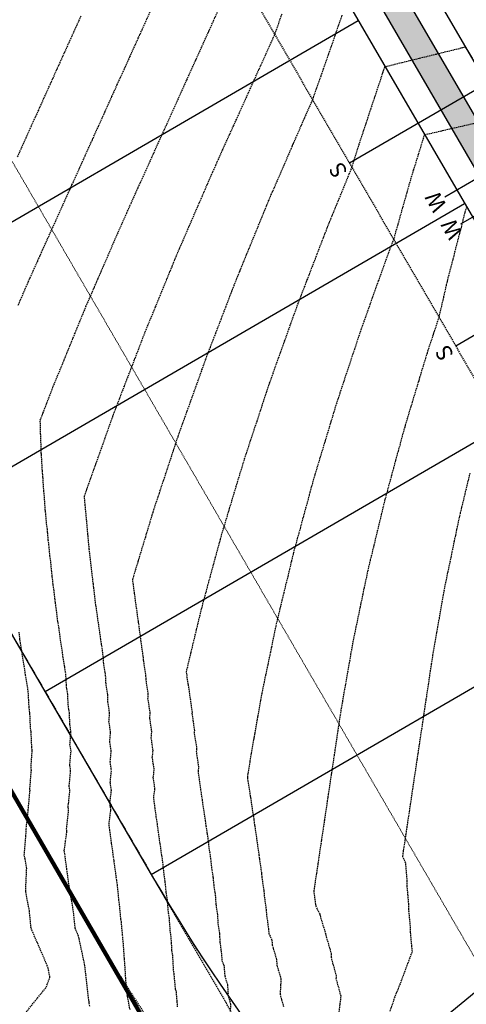
# Model space of a CAD drawing. Extents: x 2220570 to 2223949, y 13766175 to 13774011.
# Drawn here: x 2221502 to 2221587, y 13768661 to 13768847 of the extents above; entities that cross this region are included whole.
import ezdxf
from ezdxf.enums import TextEntityAlignment as Align

# ---------------------------------------------------------------- set-up
doc = ezdxf.new("R2010")
doc.units = 0
doc.header["$MEASUREMENT"] = 0
doc.linetypes.add('HIDDEN', pattern=[0.375, 0.25, -0.125])
doc.linetypes.add('HIDDEN2', pattern=[0.1875, 0.125, -0.0625])
for name, color, linetype in [('C-U03A-BOUND', 13, 'Continuous'), ('C-U03A-BOUND-PLAT', 13, 'Continuous'), ('C-U03A-ESMT', 13, 'HIDDEN'), ('C-U03A-LOTS', 13, 'Continuous'), ('C-U03A-SEW-LAT', 13, 'Continuous'), ('C-U03A-STR-GUT', 13, 'Continuous'), ('C-U03A-STR-ROW', 13, 'Continuous'), ('C-U03A-STR-SWLK', 13, 'Continuous'), ('C-U03A-STR-SWLK-HATCH', 13, 'Continuous'), ('C-U03A-WAT-SVC', 13, 'Continuous')]:
    doc.layers.add(name, color=color, linetype=linetype)
doc.layers.add('V-PROP-BNDY-MAIN', color=5, linetype='Continuous', lineweight=100)
doc.layers.add('V-PROP-ESMT-1913_928', color=1, linetype='HIDDEN2', lineweight=15)
doc.styles.add('SSP', font='SourceSansPro-Regular.ttf')
doc.styles.get("Standard").update_dxf_attribs({"font": 'SourceSansPro-Regular.ttf'})

# ---------------------------------------------------------------- blocks, each defined once
blk = doc.blocks.new('*U240')
at = {"flags": 128}
blk.add_lwpolyline([(-3.14, -44.99), (-0.13, -42), (-0.01, 0)], dxfattribs=at)
blk = doc.blocks.new('*U852')
at = {"color": 14, "linetype": 'HIDDEN', "lineweight": -3}
for points, elevation in [([(2221572.24, 13768659.43), (2221573.38, 13768662.77), (2221573.52, 13768663.02), (2221573.69, 13768663.32), (2221576.44, 13768670.69), (2221576.1, 13768674.37), (2221576.1, 13768675.13), (2221575.77, 13768678.7), (2221575.77, 13768679.59), (2221575.47, 13768683.06), (2221575.47, 13768684.09), (2221575.19, 13768687.45), (2221574.66, 13768688.64), (2221574.64, 13768688.76), (2221574.79, 13768689.8), (2221575.27, 13768692.98), (2221575.45, 13768694.18), (2221575.9, 13768697.2), (2221576.1, 13768698.56), (2221576.53, 13768701.42), (2221576.76, 13768702.93), (2221577.16, 13768705.64), (2221577.54, 13768708.17), (2221577.79, 13768709.87), (2221578.07, 13768711.69), (2221578.43, 13768714.09), (2221578.8, 13768716.62), (2221579.15, 13768718.9), (2221579.5, 13768721.24), (2221579.86, 13768723.71), (2221580.08, 13768725.1), (2221580.33, 13768726.76), (2221580.77, 13768729.25), (2221581.09, 13768731.05), (2221581.55, 13768733.71), (2221581.84, 13768735.35), (2221582.34, 13768738.17), (2221582.59, 13768739.64), (2221582.89, 13768741.03), (2221583.51, 13768744.03), (2221583.77, 13768745.25), (2221584.43, 13768748.42), (2221584.65, 13768749.47), (2221585.35, 13768752.8), (2221585.57, 13768753.7), (2221586.43, 13768757.29), (2221587.37, 13768761.19)], 853), ([(2221562.28, 13768656.68), (2221562.88, 13768661.58), (2221562.96, 13768662.23), (2221562.05, 13768665.6), (2221562.09, 13768666.11), (2221561.12, 13768669.6), (2221561.14, 13768669.96), (2221561.15, 13768670.29), (2221560.11, 13768673.81), (2221560.09, 13768674.02), (2221558.99, 13768677.64), (2221558.98, 13768677.75), (2221558.23, 13768679.22), (2221558.23, 13768679.32), (2221557.84, 13768682.06), (2221557.98, 13768682.93), (2221557.98, 13768682.96), (2221558.61, 13768687.15), (2221558.63, 13768687.34), (2221559.24, 13768691.38), (2221559.29, 13768691.72), (2221559.87, 13768695.6), (2221560.41, 13768699.21), (2221560.5, 13768699.82), (2221560.6, 13768700.47), (2221561.13, 13768704.04), (2221561.7, 13768707.81), (2221561.85, 13768708.85), (2221562.39, 13768712.43), (2221562.57, 13768713.66), (2221562.91, 13768715.85), (2221563.04, 13768716.71), (2221563.27, 13768718.02), (2221563.79, 13768721.01), (2221564.05, 13768722.48), (2221564.55, 13768725.3), (2221564.83, 13768726.94), (2221565.3, 13768729.59), (2221565.83, 13768732.11), (2221566.22, 13768733.98), (2221566.71, 13768736.33), (2221567.14, 13768738.37), (2221567.59, 13768740.55), (2221568.06, 13768742.76), (2221568.55, 13768744.8), (2221569.14, 13768747.24), (2221569.78, 13768749.9), (2221570.22, 13768751.73), (2221570.63, 13768753.41), (2221571.3, 13768756.21), (2221571.72, 13768757.74), (2221572.55, 13768760.79), (2221573.46, 13768764.13), (2221573.8, 13768765.37), (2221574.11, 13768766.5), (2221575.05, 13768769.95), (2221576.21, 13768773.81), (2221576.46, 13768774.62), (2221577.7, 13768778.72), (2221577.87, 13768779.3), (2221578.03, 13768779.83), (2221579.28, 13768783.97), (2221580.43, 13768787.43), (2221580.47, 13768787.55), (2221580.5, 13768787.67), (2221581.49, 13768790.66), (2221581.59, 13768791.1), (2221582.25, 13768793.93), (2221582.37, 13768794.44), (2221582.92, 13768796.82), (2221583.15, 13768797.78), (2221583.79, 13768800.26), (2221584.32, 13768802.32), (2221585.15, 13768805.54), (2221585.49, 13768806.86), (2221585.71, 13768807.7), (2221586.66, 13768811.39)], 852), ([(2221552.14, 13768660.21), (2221551.48, 13768662.57), (2221551.56, 13768664.12), (2221551.64, 13768665.52), (2221550.89, 13768668.02), (2221550.8, 13768669.21), (2221550.01, 13768671.83), (2221549.92, 13768672.91), (2221549.37, 13768673.99), (2221549.28, 13768675), (2221548.92, 13768677.59), (2221548.86, 13768678.49), (2221548.48, 13768681.2), (2221548.43, 13768681.97), (2221548.02, 13768684.8), (2221547.98, 13768685.44), (2221547.54, 13768688.39), (2221547.49, 13768688.9), (2221547.04, 13768691.96), (2221547, 13768692.35), (2221546.52, 13768695.53), (2221546.49, 13768695.79), (2221545.92, 13768699.56), (2221545.9, 13768699.69), (2221545.29, 13768703.62), (2221545.29, 13768703.62), (2221545.29, 13768703.67), (2221545.74, 13768706.59), (2221545.75, 13768706.67), (2221545.77, 13768706.78), (2221546.5, 13768710.96), (2221546.55, 13768711.24), (2221547.25, 13768715.25), (2221547.33, 13768715.7), (2221548.01, 13768719.55), (2221548.77, 13768723.19), (2221548.93, 13768723.93), (2221549.65, 13768727.4), (2221549.84, 13768728.32), (2221550.53, 13768731.62), (2221550.76, 13768732.71), (2221551.53, 13768735.9), (2221551.84, 13768737.2), (2221552.18, 13768738.6), (2221552.93, 13768741.68), (2221553.61, 13768744.51), (2221554.01, 13768746.16), (2221554.74, 13768748.86), (2221555.26, 13768750.74), (2221555.82, 13768752.81), (2221556.51, 13768755.32), (2221557.13, 13768757.62), (2221557.75, 13768759.9), (2221558.52, 13768762.46), (2221559.16, 13768764.58), (2221560.01, 13768767.37), (2221560.58, 13768769.25), (2221561.1, 13768770.97), (2221561.99, 13768773.93), (2221562.8, 13768776.39), (2221563.17, 13768777.51), (2221563.51, 13768778.54), (2221564.35, 13768781.09), (2221565.26, 13768783.83), (2221565.54, 13768784.66), (2221566.49, 13768787.55), (2221566.72, 13768788.24), (2221567.03, 13768789.1), (2221568.46, 13768793.11), (2221570.05, 13768797.56), (2221570.2, 13768797.98), (2221570.34, 13768798.35), (2221571.94, 13768802.84), (2221572.93, 13768805.4), (2221573.56, 13768807.64), (2221573.75, 13768808.3), (2221574.87, 13768812.25), (2221575.45, 13768814.3), (2221576.18, 13768816.87), (2221576.68, 13768818.49), (2221577.63, 13768821.56), (2221578.76, 13768825.23), (2221582.17, 13768826.02), (2221584.75, 13768826.62), (2221593.28, 13768828.59)], 851), ([(2221532.04, 13768660.22), (2221531.79, 13768663.23), (2221531.64, 13768663.53), (2221531.39, 13768666.36), (2221531.27, 13768667.19), (2221531.11, 13768669.92), (2221530.97, 13768670.88), (2221530.81, 13768673.46), (2221530.65, 13768674.56), (2221530.48, 13768677), (2221530.3, 13768678.22), (2221530.09, 13768680.5), (2221529.89, 13768681.85), (2221529.68, 13768683.99), (2221529.46, 13768685.47), (2221529.26, 13768687.48), (2221528.98, 13768689.31), (2221528.73, 13768691.16), (2221528.43, 13768693.14), (2221528.2, 13768694.88), (2221528, 13768696.21), (2221527.78, 13768697.83), (2221527.51, 13768699.8), (2221527.74, 13768701.5), (2221527.43, 13768703.62), (2221527.61, 13768705.13), (2221527.25, 13768707.39), (2221527.4, 13768708.72), (2221527.05, 13768711.13), (2221527.16, 13768712.3), (2221526.77, 13768714.84), (2221526.86, 13768715.84), (2221526.43, 13768718.51), (2221526.49, 13768719.35), (2221526.07, 13768722.17), (2221526.05, 13768722.83), (2221525.61, 13768725.76), (2221525.58, 13768726.3), (2221525.11, 13768729.34), (2221525.09, 13768729.75), (2221524.65, 13768732.94), (2221524.61, 13768733.21), (2221524.16, 13768736.52), (2221524.13, 13768736.67), (2221523.67, 13768740.1), (2221523.66, 13768740.13), (2221523.55, 13768741.09), (2221524.58, 13768744.49), (2221524.63, 13768744.66), (2221525.99, 13768749.16), (2221527.23, 13768753.26), (2221527.4, 13768753.84), (2221527.56, 13768754.32), (2221528.58, 13768757.41), (2221529.53, 13768760.29), (2221529.77, 13768760.99), (2221530.02, 13768761.75), (2221530.95, 13768764.57), (2221531.25, 13768765.47), (2221532.13, 13768768.15), (2221533.32, 13768771.48), (2221533.87, 13768773.02), (2221534.49, 13768774.73), (2221535.62, 13768777.88), (2221536.63, 13768780.72), (2221537.36, 13768782.75), (2221538.24, 13768785.05), (2221539.26, 13768787.71), (2221540.26, 13768790.3), (2221541.17, 13768792.67), (2221542.28, 13768795.56), (2221543.08, 13768797.64), (2221543.85, 13768799.53), (2221545.15, 13768802.69), (2221545.81, 13768804.31), (2221547.22, 13768807.75), (2221547.77, 13768809.09), (2221549.29, 13768812.81), (2221549.76, 13768813.89), (2221551.53, 13768817.96), (2221553.52, 13768822.56), (2221553.76, 13768823.12), (2221553.98, 13768823.62), (2221556, 13768828.27), (2221556.07, 13768828.43), (2221557.58, 13768831.81), (2221557.72, 13768832.21), (2221557.75, 13768832.29), (2221559.17, 13768836.36), (2221559.63, 13768837.66), (2221560.63, 13768840.53), (2221561.5, 13768843.03), (2221562.04, 13768844.56), (2221563.19, 13768847.87)], 849), ([(2221523.03, 13768659.71), (2221522.56, 13768662.25), (2221522.36, 13768663.51), (2221522.23, 13768665.63), (2221522.22, 13768665.72), (2221521.99, 13768669.21), (2221521.96, 13768669.44), (2221521.74, 13768672.77), (2221521.68, 13768673.14), (2221521.39, 13768676.3), (2221521.31, 13768676.79), (2221521.02, 13768679.81), (2221520.93, 13768680.44), (2221520.65, 13768683.32), (2221520.52, 13768684.18), (2221520.15, 13768686.9), (2221520, 13768687.9), (2221519.65, 13768690.51), (2221519.54, 13768691.23), (2221519.21, 13768693.7), (2221519.06, 13768694.81), (2221519.41, 13768697.49), (2221519.22, 13768698.78), (2221519.52, 13768701.23), (2221519.29, 13768702.69), (2221519.52, 13768704.92), (2221519.29, 13768706.56), (2221519.48, 13768708.59), (2221519.21, 13768710.38), (2221519.36, 13768712.22), (2221519.05, 13768714.16), (2221519.17, 13768715.82), (2221518.86, 13768717.91), (2221518.81, 13768719.34), (2221518.47, 13768721.55), (2221518.42, 13768722.84), (2221518.05, 13768725.18), (2221518, 13768726.33), (2221517.66, 13768728.81), (2221517.5, 13768729.78), (2221517.14, 13768732.38), (2221517, 13768733.23), (2221516.63, 13768735.95), (2221516.51, 13768736.68), (2221516.18, 13768739.55), (2221516.09, 13768740.17), (2221515.75, 13768743.17), (2221515.68, 13768743.66), (2221515.33, 13768746.79), (2221515.1, 13768749.33), (2221515.06, 13768749.61), (2221514.83, 13768752.2), (2221514.8, 13768752.38), (2221514.57, 13768755.03), (2221514.56, 13768755.1), (2221514.41, 13768756.82), (2221514.84, 13768758.1), (2221516.47, 13768762.66), (2221516.58, 13768762.97), (2221516.7, 13768763.31), (2221518.32, 13768767.84), (2221519.78, 13768771.91), (2221520.06, 13768772.7), (2221520.41, 13768773.6), (2221521.97, 13768777.67), (2221522.43, 13768778.86), (2221523.88, 13768782.63), (2221524.45, 13768784.11), (2221525.78, 13768787.59), (2221527.08, 13768790.76), (2221527.85, 13768792.65), (2221529.04, 13768795.54), (2221529.92, 13768797.71), (2221531, 13768800.32), (2221532, 13768802.76), (2221533.03, 13768805.14), (2221534.23, 13768807.92), (2221535.59, 13768811.05), (2221536.47, 13768813.07), (2221537.25, 13768814.87), (2221538.7, 13768818.23), (2221539.24, 13768819.42), (2221540.52, 13768822.28), (2221542.61, 13768826.9), (2221543.15, 13768828.09), (2221545.42, 13768833.13), (2221545.77, 13768833.9), (2221547.98, 13768838.79), (2221548.13, 13768839.12), (2221550.41, 13768844.17), (2221550.47, 13768844.33), (2221551.8, 13768848.14)], 848), ([(2221515.41, 13768660.36), (2221515.33, 13768660.87), (2221515.3, 13768661.03), (2221515.27, 13768661.24), (2221515.22, 13768661.54), (2221514.49, 13768668.06), (2221513.31, 13768673.58), (2221512.66, 13768675.09), (2221512.43, 13768677.48), (2221512.28, 13768678.61), (2221512.05, 13768680.08), (2221511.67, 13768681.91), (2221511.57, 13768682.63), (2221511.57, 13768682.66), (2221511.1, 13768686.13), (2221511.09, 13768686.24), (2221510.64, 13768689.56), (2221510.6, 13768689.82), (2221511.09, 13768693.47), (2221511.02, 13768693.94), (2221511.42, 13768697.32), (2221511.32, 13768697.99), (2221511.65, 13768701.12), (2221511.52, 13768701.98), (2221511.8, 13768704.88), (2221511.64, 13768705.92), (2221511.87, 13768708.61), (2221511.67, 13768709.81), (2221511.85, 13768712.29), (2221511.65, 13768713.66), (2221511.57, 13768715.84), (2221511.34, 13768717.35), (2221511.25, 13768719.38), (2221511, 13768721.02), (2221510.91, 13768722.9), (2221510.66, 13768724.69), (2221510.38, 13768726.34), (2221510.13, 13768728.24), (2221509.87, 13768729.78), (2221509.6, 13768731.8), (2221509.36, 13768733.23), (2221509.11, 13768735.38), (2221508.92, 13768736.71), (2221508.66, 13768738.99), (2221508.48, 13768740.19), (2221508.21, 13768742.59), (2221508.03, 13768744.54), (2221507.88, 13768745.57), (2221507.7, 13768747.59), (2221507.57, 13768748.51), (2221507.39, 13768750.59), (2221507.28, 13768751.39), (2221507.09, 13768753.54), (2221507, 13768754.23), (2221506.81, 13768757.24), (2221506.72, 13768757.79), (2221506.53, 13768760.95), (2221506.47, 13768761.36), (2221506.29, 13768764.68), (2221506.25, 13768764.94), (2221506.14, 13768768.46), (2221506.12, 13768768.57), (2221506.05, 13768771.21), (2221506.58, 13768772.58), (2221506.61, 13768772.66), (2221508.49, 13768777.54), (2221510.31, 13768781.99), (2221510.56, 13768782.6), (2221512.27, 13768786.77), (2221512.63, 13768787.66), (2221514.22, 13768791.55), (2221514.7, 13768792.72), (2221516.3, 13768796.39), (2221516.94, 13768797.87), (2221517.66, 13768799.54), (2221519.17, 13768803.03), (2221520.51, 13768806.12), (2221521.41, 13768808.18), (2221522.41, 13768810.41), (2221523.23, 13768812.24), (2221524.56, 13768815.19), (2221525.85, 13768818.04), (2221527.38, 13768821.42), (2221528.47, 13768823.85), (2221530.01, 13768827.25), (2221530.84, 13768829.08), (2221532.53, 13768832.83), (2221533.2, 13768834.3), (2221533.78, 13768835.6), (2221535.56, 13768839.53), (2221537.57, 13768843.97), (2221537.92, 13768844.75), (2221540.08, 13768849.55)], 847), ([(2221502.93, 13768658.69), (2221507.19, 13768663.96), (2221507.88, 13768665.85), (2221507.55, 13768667.57), (2221507.12, 13768668.65), (2221504.32, 13768675.09), (2221503.99, 13768678.4), (2221503.29, 13768682.16), (2221503.48, 13768686.42), (2221503.2, 13768688.15), (2221503.02, 13768688.92), (2221503.12, 13768690.07), (2221503.32, 13768692.45), (2221503.43, 13768694.28), (2221503.61, 13768695.78), (2221503.77, 13768697.32), (2221503.76, 13768697.4), (2221504.12, 13768701.18), (2221504.08, 13768701.46), (2221504.37, 13768704.99), (2221504.3, 13768705.45), (2221504.53, 13768708.76), (2221504.44, 13768709.41), (2221504.32, 13768712.35), (2221504.2, 13768713.14), (2221504.08, 13768715.92), (2221503.94, 13768716.85), (2221503.81, 13768719.48), (2221503.67, 13768720.56), (2221503.27, 13768722.91), (2221503.11, 13768724.1), (2221502.74, 13768726.34), (2221502.56, 13768727.65), (2221502.21, 13768729.78), (2221502.05, 13768731.22)], 846), ([(2221501.88, 13768792.98), (2221503.78, 13768797.37), (2221504.12, 13768798.13), (2221505.58, 13768801.39), (2221505.94, 13768802.19), (2221506.52, 13768803.48), (2221508.56, 13768808), (2221509.33, 13768809.71), (2221511.18, 13768813.8), (2221512.05, 13768815.72), (2221513.54, 13768819.03), (2221514.57, 13768821.3), (2221515.9, 13768824.26), (2221517.08, 13768826.87), (2221518.26, 13768829.48), (2221519.6, 13768832.44), (2221520.62, 13768834.71), (2221522.12, 13768838.01), (2221522.99, 13768839.93), (2221524.64, 13768843.59), (2221525.35, 13768845.16), (2221525.97, 13768846.55), (2221527.71, 13768850.39)], 846)]:
    blk.add_lwpolyline(points, dxfattribs=dict(at, elevation=elevation))
at = {"color": 1, "linetype": 'HIDDEN', "lineweight": -3}
for points, elevation in [([(2221541.99, 13768658.28), (2221542.12, 13768660.74), (2221541.67, 13768662.23), (2221541.52, 13768664.4), (2221541.02, 13768666.03), (2221540.86, 13768668.07), (2221540.5, 13768668.76), (2221540.33, 13768670.68), (2221540.1, 13768672.39), (2221539.99, 13768674.2), (2221539.72, 13768676.04), (2221539.62, 13768677.71), (2221539.33, 13768679.68), (2221539.23, 13768681.22), (2221538.92, 13768683.31), (2221538.79, 13768684.7), (2221538.46, 13768686.91), (2221538.34, 13768688.17), (2221537.99, 13768690.5), (2221537.88, 13768691.64), (2221537.45, 13768694.43), (2221537.32, 13768695.43), (2221536.86, 13768698.38), (2221536.75, 13768699.25), (2221536.45, 13768701.2), (2221536.35, 13768701.97), (2221535.96, 13768704.78), (2221536.06, 13768705.52), (2221535.63, 13768708.46), (2221535.7, 13768709.04), (2221535.22, 13768712.09), (2221535.27, 13768712.52), (2221534.81, 13768715.71), (2221534.84, 13768716), (2221534.34, 13768719.3), (2221534.35, 13768719.46), (2221533.8, 13768722.86), (2221533.81, 13768722.89), (2221533.7, 13768723.62), (2221534.52, 13768727.01), (2221534.55, 13768727.15), (2221534.59, 13768727.31), (2221535.63, 13768731.63), (2221536.59, 13768735.61), (2221536.72, 13768736.12), (2221537.77, 13768739.98), (2221537.96, 13768740.7), (2221538.18, 13768741.48), (2221539.21, 13768745.28), (2221540.16, 13768748.74), (2221540.46, 13768749.86), (2221540.84, 13768751.1), (2221541.87, 13768754.53), (2221542.32, 13768756.01), (2221543.28, 13768759.21), (2221544.16, 13768762.11), (2221544.7, 13768763.88), (2221545.18, 13768765.36), (2221545.88, 13768767.46), (2221546.52, 13768769.41), (2221547.06, 13768771.04), (2221547.64, 13768772.79), (2221548.24, 13768774.62), (2221548.87, 13768776.51), (2221549.43, 13768778.2), (2221550.18, 13768780.29), (2221551.17, 13768783.06), (2221552.27, 13768786.14), (2221552.91, 13768787.93), (2221553.48, 13768789.54), (2221554.65, 13768792.8), (2221556.07, 13768796.5), (2221556.56, 13768797.76), (2221558.09, 13768801.75), (2221558.46, 13768802.72), (2221560.11, 13768807), (2221560.37, 13768807.68), (2221560.62, 13768808.3), (2221562.44, 13768812.74), (2221562.58, 13768813.08), (2221564.51, 13768817.8), (2221564.54, 13768817.87), (2221565.01, 13768819.02), (2221565.9, 13768821.89), (2221566.11, 13768822.58), (2221567.14, 13768825.7), (2221567.69, 13768827.36), (2221568.61, 13768830.12), (2221569.28, 13768832.13), (2221569.68, 13768833.34), (2221570.86, 13768836.91), (2221570.93, 13768837.11), (2221571.28, 13768838.1), (2221574.18, 13768838.83), (2221585.7, 13768841.65), (2221585.96, 13768841.71), (2221586.46, 13768841.83), (2221587.97, 13768839.29)], 850), ([(2221513.72, 13768847.66), (2221512.77, 13768845.57), (2221511.49, 13768842.74), (2221510.41, 13768840.34), (2221509.27, 13768837.82), (2221508.05, 13768835.11), (2221506.67, 13768832.06), (2221505.69, 13768829.89), (2221504.15, 13768826.48), (2221503.33, 13768824.66), (2221501.64, 13768820.91)], 845)]:
    blk.add_lwpolyline(points, dxfattribs=dict(at, elevation=elevation))

msp = doc.modelspace()

# ---------------------------------------------------------------- hatches: boundary and pattern name
at = {"layer": 'C-U03A-STR-SWLK-HATCH'}
h = msp.add_hatch(dxfattribs=at)
h.set_pattern_fill('AR-CONC', color=256)
h.set_pattern_definition([(50, (5e-10, 0), (7.172601826, -0.6275213498), [0.75, -8.25]), (355, (5e-10, 0), (-1.387513336, 7.521921337), [0.6, -6.6]), (100.45144446, (0.598, -0.052), (5.7850884673, 6.8943999097), [0.63740192, -7.01142112]), (46.1842, (5e-10, 2), (10.6724133067, -1.655192808), [1.125, -12.375]), (96.63563549, (0.889, 1.862), (9.346619457, 9.741186008), [0.95610342, -10.5171376]), (351.18416399, (5e-10, 2), (9.3466194505, 9.741186003), [0.9, -9.90000001]), (21, (1, 1.5), (5.9690705212, -4.0261889067), [0.75, -8.25]), (326, (1, 1.5), (2.4331533192, 7.2515004505), [0.6, -6.6]), (71.45144474, (1.4974, 1.1645), (8.4022237673, 3.225311528), [0.6374019, -7.01142112]), (37.5, (5e-10, 0), (0.12159855317, 3.3289385383), [0, -6.52, 0, -6.7, 0, -6.625]), (7.5, (5e-10, 0), (2.6306953744, 3.9441171188), [0, -3.82, 0, -6.37, 0, -2.525]), (327.5, (-2.23, 0), (5.3382243617, -0.22554871734), [0, -2.5, 0, -7.8, 0, -10.35]), (317.5, (-3.23, 0), (5.8318616934, 1.0010498233), [0, -3.25, 0, -5.18, 0, -7.35])])
edge = h.paths.add_edge_path()
edge.add_arc((2221792.75, 13768815.2), 170, 210.1534, 231.0932, ccw=False)
edge.add_line((2221645.75, 13768729.8), (2221441.94, 13769080.65))
edge.add_arc((2221428.97, 13769073.12), 15, 30.1534, 73.7829)
edge.add_arc((2221448.52, 13769140.33), 55, 174.6803, 253.7829, ccw=False)
edge.add_line((2221393.76, 13769145.43), (2221399.69, 13769150.61))
edge.add_arc((2221443.92, 13769142.29), 45, 144.617, 169.3354, ccw=False)
edge.add_line((2221407.23, 13769168.34), (2221405.8, 13769174.97))
edge.add_arc((2221448.06, 13769141.29), 54.04, 89.1731, 141.4498, ccw=False)
edge.add_arc((2221448.93, 13769210.33), 15, 269.6624, 313.2918)
edge.add_line((2221459.22, 13769199.41), (2221653.01, 13769381.98))
edge.add_arc((2221481.57, 13769563.95), 250.01, 313.2922, 325.4008)
edge.add_line((2221687.36, 13769421.99), (2221695.86, 13769425.72))
edge.add_arc((2221481.58, 13769563.94), 255, 327.1761, 340.2271)
edge.add_line((2221721.54, 13769477.68), (2221719.5, 13769487.18))
edge.add_arc((2221481.58, 13769563.94), 250, 342.1192, 364.9244)
edge.add_line((2221730.65, 13769585.4), (2221721.04, 13769696.94))
edge.add_arc((2221706.1, 13769695.65), 15, 4.9244, 94.9244)
edge.add_line((2221704.81, 13769710.6), (2221595.22, 13769701.15))
edge.add_line((2221595.22, 13769701.15), (2221595.65, 13769696.17))
edge.add_line((2221595.65, 13769696.17), (2221705.24, 13769705.61))
edge.add_arc((2221706.1, 13769695.65), 10, 4.9244, 94.9244, ccw=False)
edge.add_line((2221716.06, 13769696.51), (2221725.67, 13769584.98))
edge.add_arc((2221481.58, 13769563.94), 245, -17.8808, 4.9244, ccw=False)
edge.add_line((2221714.74, 13769488.72), (2221716.84, 13769479.37))
edge.add_arc((2221481.58, 13769563.94), 250, 327.1918, 340.2271, ccw=False)
edge.add_line((2221691.7, 13769428.49), (2221683.29, 13769424.88))
edge.add_arc((2221481.56, 13769563.96), 245.03, 313.2921, 325.4159, ccw=False)
edge.add_line((2221649.58, 13769385.62), (2221457.22, 13769204.4))
edge.add_arc((2221446.93, 13769215.31), 15, 271.2135, 313.2918, ccw=False)
edge.add_arc((2221448.52, 13769140.33), 60, 91.2135, 143.2869)
edge.add_line((2221400.42, 13769176.2), (2221401.89, 13769169.38))
edge.add_arc((2221443.92, 13769142.29), 50, 147.1947, 167.3043)
edge.add_line((2221395.14, 13769153.28), (2221389, 13769147.92))
edge.add_arc((2221448.52, 13769140.33), 60, 172.7374, 252.2318)
edge.add_arc((2221425.63, 13769068.91), 15, 30.1534, 72.2318, ccw=False)
edge.add_line((2221438.6, 13769076.44), (2221641.43, 13768727.29))
edge.add_arc((2221792.75, 13768815.2), 175, 210.1534, 231.1446)
edge.add_line((2221682.96, 13768678.92), (2221685.98, 13768682.91))
edge = h.paths.add_edge_path()
edge.add_arc((2221900.03, 13769000.8), 325, 45.3078, 61.9298)
edge.add_line((2222052.96, 13769287.57), (2221987.03, 13769322.73))
edge.add_arc((2221991.73, 13769331.55), 10, 151.9298, 241.9298, ccw=False)
edge.add_line((2221982.91, 13769336.26), (2222011.97, 13769390.76))
edge.add_arc((2222078.15, 13769355.47), 75, 100.4354, 151.9298, ccw=False)
edge.add_line((2222064.57, 13769429.23), (2222147.92, 13769444.58))
edge.add_arc((2222149.73, 13769434.75), 10, 40.4354, 100.4354, ccw=False)
edge.add_arc((2222203.01, 13769480.15), 60, 220.4354, 520.4354)
edge.add_arc((2222137.05, 13769503.59), 10, 280.4354, 340.4354, ccw=False)
edge.add_line((2222138.86, 13769493.76), (2222055.51, 13769478.41))
edge.add_arc((2222078.15, 13769355.47), 125, 100.4354, 151.9298)
edge.add_line((2221967.86, 13769414.29), (2221938.79, 13769359.79))
edge.add_arc((2221929.97, 13769364.49), 10, 241.9298, 331.9298, ccw=False)
edge.add_line((2221925.26, 13769355.67), (2221760.69, 13769443.43))
edge.add_arc((2221765.39, 13769452.26), 10, 158.5192, 241.9298, ccw=False)
edge.add_arc((2221481.58, 13769563.94), 295, 338.5192, 364.9244)
edge.add_line((2221775.49, 13769589.27), (2221765.88, 13769700.8))
edge.add_arc((2221775.84, 13769701.66), 10, 94.9244, 184.9244, ccw=False)
edge.add_line((2221774.98, 13769711.62), (2221835.69, 13769716.85))
edge.add_arc((2221790.63, 13770239.92), 525, 274.9244, 280.4354)
edge.add_line((2221885.72, 13769723.6), (2222337.58, 13769806.82))
edge.add_arc((2222415.48, 13769385.68), 428.29, 98.0407, 100.4795, ccw=False)
edge.add_line((2222355.57, 13769809.75), (2222354.86, 13769814.71))
edge.add_arc((2222416.72, 13769378.71), 440.37, 98.0763, 100.4731)
edge.add_line((2222336.68, 13769811.74), (2221884.81, 13769728.52))
edge.add_arc((2221790.63, 13770239.92), 520, 274.9244, 280.4354, ccw=False)
edge.add_line((2221835.26, 13769721.84), (2221774.55, 13769716.6))
edge.add_arc((2221775.84, 13769701.66), 15, 94.9244, 184.9244)
edge.add_line((2221760.9, 13769700.37), (2221770.51, 13769588.84))
edge.add_arc((2221481.58, 13769563.94), 290, -21.4808, 4.9244, ccw=False)
edge.add_arc((2221765.39, 13769452.26), 15, 158.5192, 241.9298)
edge.add_line((2221758.33, 13769439.02), (2221922.91, 13769351.26))
edge.add_arc((2221929.97, 13769364.49), 15, 241.9298, 331.9298)
edge.add_line((2221943.2, 13769357.43), (2221972.27, 13769411.94))
edge.add_arc((2222078.15, 13769355.47), 120, 100.4354, 151.9298, ccw=False)
edge.add_line((2222056.42, 13769473.49), (2222139.77, 13769488.84))
edge.add_arc((2222137.05, 13769503.59), 15, 280.4354, 340.4354)
edge.add_arc((2222203.01, 13769480.15), 55, -139.5646, 160.4354, ccw=False)
edge.add_arc((2222149.73, 13769434.75), 15, 40.4354, 100.4354)
edge.add_line((2222147.02, 13769449.5), (2222063.66, 13769434.15))
edge.add_arc((2222078.15, 13769355.47), 80, 100.4354, 151.9298)
edge.add_line((2222007.56, 13769393.12), (2221978.5, 13769338.61))
edge.add_arc((2221991.73, 13769331.55), 15, 151.9298, 241.9298)
edge.add_line((2221984.67, 13769318.32), (2222050.6, 13769283.16))
edge.add_arc((2221900.03, 13769000.8), 320, 45.3245, 61.9298, ccw=False)
edge.add_line((2222125.02, 13769228.35), (2222128.6, 13769231.84))
edge = h.paths.add_edge_path()
edge.add_line((2221710.13, 13768714.83), (2221713.15, 13768718.82))
edge.add_arc((2221792.75, 13768815.2), 125, 210.1534, 230.4459, ccw=False)
edge.add_line((2221684.67, 13768752.41), (2221464.29, 13769131.75))
edge.add_arc((2221472.94, 13769136.78), 10, 133.2918, 210.1534, ccw=False)
edge.add_line((2221466.08, 13769144.06), (2221534.87, 13769208.86))
edge.add_arc((2221541.73, 13769201.58), 10, 43.2918, 133.2918, ccw=False)
edge.add_line((2221549.01, 13769208.44), (2221553.93, 13769203.21))
edge.add_arc((2221717.7, 13769357.5), 225, 223.2918, 241.9298)
edge.add_line((2221611.83, 13769158.97), (2221644.96, 13769141.3))
edge.add_arc((2221640.25, 13769132.48), 10, -28.0543, 61.9298, ccw=False)
edge.add_arc((2221702.05, 13769099.54), 60.03, 151.9454, 424.268)
edge.add_line((2221728.12, 13769153.62), (2221635.36, 13769203.09))
edge.add_arc((2221717.7, 13769357.5), 175, 223.2918, 241.9298, ccw=False)
edge.add_line((2221590.33, 13769237.5), (2221585.4, 13769242.73))
edge.add_arc((2221592.68, 13769249.58), 10, 133.2918, 223.2918, ccw=False)
edge.add_line((2221585.82, 13769256.86), (2221683.86, 13769349.22))
edge.add_arc((2221481.58, 13769563.94), 295, 313.2918, 325.3403)
edge.add_arc((2221732.45, 13769390.49), 10, 61.9298, 145.3403, ccw=False)
edge.add_line((2221737.16, 13769399.31), (2222029.43, 13769243.45))
edge.add_arc((2221900.03, 13769000.8), 275, 45.5021, 61.9298, ccw=False)
edge.add_line((2222092.77, 13769196.95), (2222096.35, 13769200.44))
edge.add_arc((2221900.03, 13769000.8), 280, 45.4795, 61.9298)
edge.add_line((2222031.78, 13769247.86), (2221739.51, 13769403.73))
edge.add_arc((2221732.45, 13769390.49), 15, 61.9298, 145.3403)
edge.add_arc((2221481.58, 13769563.94), 290, 313.2918, 325.3403, ccw=False)
edge.add_line((2221680.43, 13769352.86), (2221582.4, 13769260.5))
edge.add_arc((2221592.68, 13769249.58), 15, 133.2918, 223.2918)
edge.add_line((2221581.76, 13769239.3), (2221586.69, 13769234.07))
edge.add_arc((2221717.7, 13769357.5), 180, 223.2918, 241.9298)
edge.add_line((2221633.01, 13769198.67), (2221725.86, 13769149.16))
edge.add_arc((2221702.05, 13769099.54), 55.03, -208.0546, 64.3703, ccw=False)
edge.add_arc((2221640.25, 13769132.48), 15, 331.9463, 421.9295)
edge.add_line((2221647.31, 13769145.71), (2221614.18, 13769163.38))
edge.add_arc((2221717.7, 13769357.5), 220, 223.2918, 241.9298, ccw=False)
edge.add_line((2221557.57, 13769206.64), (2221552.65, 13769211.87))
edge.add_arc((2221541.73, 13769201.58), 15, 43.2918, 133.2918)
edge.add_line((2221531.45, 13769212.5), (2221462.65, 13769147.7))
edge.add_arc((2221472.94, 13769136.78), 15, 133.2918, 210.1534)
edge.add_line((2221459.97, 13769129.24), (2221680.34, 13768749.9))
edge.add_arc((2221792.75, 13768815.2), 130, 210.1534, 230.54)
edge = h.paths.add_edge_path()
edge.add_arc((2222423.62, 13769339.68), 525, 98.2369, 100.4354)
edge.add_line((2222328.53, 13769855.99), (2222166.02, 13769826.07))
edge.add_arc((2222164.21, 13769835.9), 10, 190.4354, 280.4354, ccw=False)
edge.add_line((2222154.38, 13769834.09), (2222139.04, 13769917.37))
edge.add_arc((2222148.87, 13769919.18), 10, 130.4354, 190.4354, ccw=False)
edge.add_arc((2222103.47, 13769972.46), 60, 310.4354, 610.4354)
edge.add_arc((2222080.03, 13769906.5), 10, 10.4354, 70.4354, ccw=False)
edge.add_line((2222089.86, 13769908.32), (2222105.2, 13769825.03))
edge.add_arc((2222095.37, 13769823.22), 10, -79.5646, 10.4354, ccw=False)
edge.add_line((2222097.18, 13769813.39), (2221876.66, 13769772.77))
edge.add_arc((2221790.63, 13770239.92), 475, 274.9244, 280.4354, ccw=False)
edge.add_line((2221831.4, 13769766.67), (2221770.69, 13769761.44))
edge.add_arc((2221769.83, 13769771.4), 10, 184.9244, 274.9244, ccw=False)
edge.add_line((2221759.87, 13769770.54), (2221749.57, 13769890.1))
edge.add_line((2221749.57, 13769890.1), (2221744.59, 13769889.67))
edge.add_line((2221744.59, 13769889.67), (2221754.89, 13769770.11))
edge.add_arc((2221769.83, 13769771.4), 15, 184.9244, 274.9244)
edge.add_line((2221771.12, 13769756.46), (2221831.83, 13769761.69))
edge.add_arc((2221790.63, 13770239.92), 480, 274.9244, 280.4354)
edge.add_line((2221877.57, 13769767.86), (2222098.08, 13769808.47))
edge.add_arc((2222095.37, 13769823.22), 15, 280.4354, 370.4354)
edge.add_line((2222110.12, 13769825.94), (2222094.78, 13769909.22))
edge.add_arc((2222080.03, 13769906.5), 15, 10.4354, 70.4354)
edge.add_arc((2222103.47, 13769972.46), 55, -49.5646, 250.4354, ccw=False)
edge.add_arc((2222148.87, 13769919.18), 15, 130.4354, 190.4354)
edge.add_line((2222134.12, 13769916.47), (2222149.46, 13769833.18))
edge.add_arc((2222164.21, 13769835.9), 15, 190.4354, 280.4354)
edge.add_line((2222166.93, 13769821.15), (2222329.43, 13769851.08))
edge.add_arc((2222423.62, 13769339.68), 520, 98.2369, 100.4354, ccw=False)
edge.add_line((2222349.12, 13769854.31), (2222348.4, 13769859.26))
edge = h.paths.add_edge_path()
edge.add_line((2221704.73, 13769886.24), (2221715.03, 13769766.68))
edge.add_arc((2221700.09, 13769765.39), 15, -85.0756, 4.9244, ccw=False)
edge.add_line((2221701.38, 13769750.45), (2221591.78, 13769741.01))
edge.add_line((2221591.78, 13769741.01), (2221591.35, 13769745.99))
edge.add_line((2221591.35, 13769745.99), (2221700.95, 13769755.43))
edge.add_arc((2221700.09, 13769765.39), 10, 274.9244, 364.9244)
edge.add_line((2221710.05, 13769766.25), (2221699.75, 13769885.81))
edge.add_line((2221699.75, 13769885.81), (2221704.73, 13769886.24))

# ---------------------------------------------------------------- linework, layer by layer
at = {"layer": 'C-U03A-BOUND', "flags": 128}
msp.add_lwpolyline([(2221549.91, 13769590.16), (2221176.39, 13769367.58), (2221129.26, 13769340.21), (2221608.44, 13768515.34), (2221647.2, 13768546.81), (2221679.95, 13768674.93), (2221716.17, 13768722.81, -0.049138), (2221699.61, 13768739.53, -0.176458), (2222078.25, 13769203.62, -0.013822), (2222089.19, 13769193.46), (2222132.18, 13769235.33), (2222387.76, 13769385.52), (2222387.76, 13769385.52), (2222374.58, 13769456.29), (2222367.38, 13769510.82), (2222365.58, 13769543.12), (2222351.07, 13769804.05, -0.002804)], format="xyb", dxfattribs=at)
at = {"layer": 'C-U03A-BOUND-PLAT', "flags": 128}
msp.add_lwpolyline([(2221549.91, 13769590.16), (2221176.39, 13769367.58), (2221129.25, 13769340.2), (2221608.44, 13768515.34), (2221647.2, 13768546.81), (2221679.95, 13768674.93), (2221716.17, 13768722.81, -0.049138), (2221699.61, 13768739.53, -0.176458), (2222078.25, 13769203.62, -0.013822), (2222089.19, 13769193.46), (2222132.18, 13769235.33), (2222387.76, 13769385.52), (2222387.76, 13769385.52), (2222374.58, 13769456.29), (2222367.38, 13769510.82), (2222365.58, 13769543.12), (2222351.07, 13769804.05, -0.002804)], format="xyb", dxfattribs=at)
at = {"layer": 'C-U03A-ESMT'}
msp.add_line((2221422.26, 13769064.76), (2221624.14, 13768717.25), dxfattribs=at)
at = {"layer": 'C-U03A-ESMT', "flags": 128}
msp.add_lwpolyline([(2221142.22, 13769347.74), (2221583.61, 13768587.94)], dxfattribs=at)
msp.add_lwpolyline([(2221514.4, 13768677.21, 0.078894), (2221585.75, 13768589.71), (2221672.91, 13768661.37)], format="xyb", dxfattribs=at)
at = {"layer": 'C-U03A-LOTS', "flags": 128}
msp.add_lwpolyline([(2221255.08, 13769153.46), (2221527.31, 13768684.85, 0.069635), (2221586.35, 13768609.61), (2221672.97, 13768680.84)], format="xyb", dxfattribs=at)
for points in [[(2221466.78, 13768789.05), (2221566.21, 13768846.82)], [(2221486.87, 13768754.46), (2221586.31, 13768812.23)], [(2221506.96, 13768719.88), (2221606.4, 13768777.64)], [(2221527.05, 13768685.29), (2221626.49, 13768743.06)], [(2221559.14, 13768639.03), (2221646.23, 13768710.64)]]:
    msp.add_lwpolyline(points, dxfattribs=at)
at = {"layer": 'C-U03A-STR-GUT'}
msp.add_line((2221446.26, 13769083.16), (2221650.08, 13768732.32), dxfattribs=at)
at = {"layer": 'C-U03A-STR-ROW'}
msp.add_line((2221433.29, 13769075.63), (2221637.11, 13768724.78), dxfattribs=at)
at = {"layer": 'C-U03A-STR-SWLK'}
for p, q in [((2221645.75, 13768729.8), (2221441.94, 13769080.65)), ((2221438.6, 13769076.44), (2221641.43, 13768727.29))]:
    msp.add_line(p, q, dxfattribs=at)
at = {"layer": 'C-U03A-WAT-SVC', "flags": 128}
msp.add_lwpolyline([(2221582.56, 13768813.47), (2221588.46, 13768816.9), (2221591.49, 13768811.72), (2221585.57, 13768808.28)], dxfattribs=at)
at = {"layer": 'V-PROP-BNDY-MAIN', "flags": 128}
msp.add_lwpolyline([(2222753.32, 13766544.55), (2220680.83, 13770112.1), (2222537.98, 13771202.42), (2222552.02, 13771225.32), (2223030.4, 13771588.37), (2223691.04, 13770440.44), (2223192.5, 13770099.1), (2223754.39, 13769151.9), (2222554.47, 13768449.25), (2223426.41, 13766939.17)], close=True, dxfattribs=at)
at = {"layer": 'V-PROP-ESMT-1913_928'}
msp.add_line((2222805.2, 13766574.69), (2221266.29, 13769223.74), dxfattribs=at)

# ---------------------------------------------------------------- block references
at = {"color": 7, "linetype": 'Continuous', "lineweight": -3}
msp.add_blockref('*U852', (0, 0), dxfattribs=at)
at = {"layer": 'C-U03A-SEW-LAT', "xscale": -1, "rotation": 119.9871511681906}
for p in [(2221564.55, 13768819.83), (2221584.64, 13768785.24)]:
    msp.add_blockref('*U240', p, dxfattribs=at)

# ---------------------------------------------------------------- texts
at = {"layer": 'C-U03A-SEW-LAT', "char_height": 3, "width": 0.2, "attachment_point": 1, "rotation": 120.1534}
for insert in [(2221561.7, 13768816.69), (2221581.8, 13768782.1)]:
    msp.add_mtext('S', dxfattribs=dict(at, insert=insert))
at = {"layer": 'C-U03A-WAT-SVC', "style": 'SSP'}
for p in [(2221580.88, 13768812.55), (2221583.9, 13768807.37)]:
    msp.add_text('W', height=3, rotation=119.517, dxfattribs=at).set_placement(p, align=Align.MIDDLE_CENTER)

doc.saveas('drawing.dxf')
